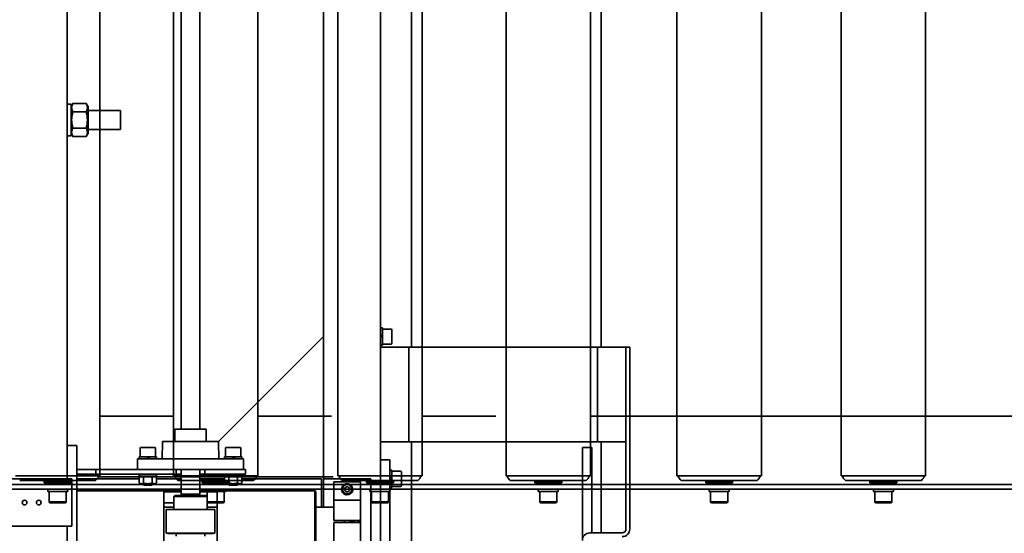
# Model space of a CAD drawing. Units: millimetres. Extents: x 448528 to 495713, y 1567781 to 1618297.
# Drawn here: x 453399 to 454437, y 1574827 to 1575369 of the extents above; entities that cross this region are included whole.
import ezdxf

# ---------------------------------------------------------------- set-up
doc = ezdxf.new("R2010")
doc.units = ezdxf.units.MM
doc.linetypes.add('ACAD_ISO10W100', pattern=[18.5, 12, -3, 0.5, -3])
doc.layers.add('1-SRED', color=1, linetype='ACAD_ISO10W100')
doc.layers.add('Visible (ISO)', color=7, linetype='Continuous', lineweight=35)
doc.layers.add('Visible Narrow (ISO)', color=7, linetype='Continuous', lineweight=35)
doc.styles.add('Note Text (DIN)', font='ISOCPEUR.TTF')
doc.dimstyles.new('Default (DIN)', dxfattribs={"dimscale": 35, "dimtxt": 3.5, "dimasz": 2.5, "dimexe": 3.175, "dimexo": 0.8, "dimgap": 0.8, "dimtad": 1, "dimdec": 0, "dimrnd": 1e-08, "dimzin": 0, "dimtxsty": 'Note Text (DIN)', "dimcen": 0.09, "dimdle": 10, "dimclrd": 256, "dimclre": 256, "dimclrt": 256, "dimadec": 0, "dimazin": 0, "dimtfac": 1, "dimtdec": 0, "dimtmove": 0, "dimatfit": 3, "dimfxl": 1, "dimtolj": 1, "dimtzin": 0, "dimlwd": -1, "dimlwe": -1, "dimarcsym": 0})

# ---------------------------------------------------------------- blocks, each defined once
blk = doc.blocks.new('ew')
at = {"layer": 'Visible (ISO)'}
for p, q in [((499739.8, 1601606.9), (499739.8, 1600585.9)), ((499817.5, 1601606.9), (499817.5, 1600585.9)), ((499906.5, 1601606.9), (499906.5, 1600585.9)), ((499990.7, 1601606.9), (499990.7, 1600585.9)), ((500079.7, 1601606.9), (500079.7, 1600585.9)), ((500168.1, 1601606.9), (500168.1, 1600585.9)), ((500257.1, 1601606.9), (500257.1, 1600585.9)), ((500348.4, 1601606.9), (500348.4, 1600585.9)), ((500437.4, 1601606.9), (500437.4, 1600585.9)), ((500521.6, 1601606.9), (500521.6, 1600585.9)), ((500610.6, 1601606.9), (500610.6, 1600585.9)), ((499739.8, 1600648.9), (499817.5, 1600648.9)), ((499906.5, 1600648.9), (499984.2, 1600648.9)), ((500079.7, 1600648.9), (500157.4, 1600648.9)), ((500257.1, 1600648.9), (501134.8, 1600648.9)), ((500437.4, 1600648.9), (500515.1, 1600648.9)), ((500610.6, 1600648.9), (500688.3, 1600648.9)), ((499739.8, 1600585.9), (499650.8, 1600585.9)), ((499906.5, 1600585.9), (499817.5, 1600585.9)), ((500079.7, 1600585.9), (499990.7, 1600585.9)), ((500257.1, 1600585.9), (500168.1, 1600585.9)), ((500437.4, 1600585.9), (500348.4, 1600585.9)), ((500610.6, 1600585.9), (500521.6, 1600585.9)), ((498198.4, 1600576.9), (501604.3, 1600576.9)), ((499735.3, 1600580.9), (499655.3, 1600580.9)), ((499681.1, 1600578.4), (499681.1, 1600580.4)), ((499681.1, 1600578.4), (499709.5, 1600578.4)), ((499685.8, 1600577.9), (499685.3, 1600578.4)), ((499685.8, 1600577.9), (499704.8, 1600577.9)), ((499689.3, 1600576.9), (499689.3, 1600577.9)), ((499701.3, 1600576.9), (499701.3, 1600577.9)), ((499704.8, 1600577.9), (499705.3, 1600578.4)), ((499709.5, 1600578.4), (499709.5, 1600580.4)), ((499902, 1600580.9), (499822, 1600580.9)), ((499847.8, 1600578.4), (499847.8, 1600580.4)), ((499847.8, 1600578.4), (499876.2, 1600578.4)), ((499852.5, 1600577.9), (499852, 1600578.4)), ((499852.5, 1600577.9), (499871.5, 1600577.9)), ((499856, 1600576.9), (499856, 1600577.9)), ((499868, 1600576.9), (499868, 1600577.9)), ((499871.5, 1600577.9), (499872, 1600578.4)), ((499876.2, 1600578.4), (499876.2, 1600580.4)), ((500075.2, 1600580.9), (499995.2, 1600580.9)), ((500021, 1600578.4), (500021, 1600580.4)), ((500021, 1600578.4), (500049.4, 1600578.4)), ((500025.7, 1600577.9), (500025.2, 1600578.4)), ((500025.7, 1600577.9), (500044.7, 1600577.9)), ((500029.2, 1600576.9), (500029.2, 1600577.9)), ((500041.2, 1600576.9), (500041.2, 1600577.9)), ((500044.7, 1600577.9), (500045.2, 1600578.4)), ((500049.4, 1600578.4), (500049.4, 1600580.4)), ((500252.6, 1600580.9), (500172.6, 1600580.9)), ((500198.4, 1600578.4), (500198.4, 1600580.4)), ((500198.4, 1600578.4), (500226.8, 1600578.4)), ((500203.1, 1600577.9), (500202.6, 1600578.4)), ((500203.1, 1600577.9), (500222.1, 1600577.9)), ((500206.6, 1600576.9), (500206.6, 1600577.9)), ((500218.6, 1600576.9), (500218.6, 1600577.9)), ((500222.1, 1600577.9), (500222.6, 1600578.4)), ((500226.8, 1600578.4), (500226.8, 1600580.4)), ((500432.9, 1600580.9), (500352.9, 1600580.9)), ((500378.7, 1600578.4), (500378.7, 1600580.4)), ((500378.7, 1600578.4), (500407.1, 1600578.4)), ((500383.4, 1600577.9), (500382.9, 1600578.4)), ((500383.4, 1600577.9), (500402.4, 1600577.9)), ((500386.9, 1600576.9), (500386.9, 1600577.9)), ((500398.9, 1600576.9), (500398.9, 1600577.9)), ((500402.4, 1600577.9), (500402.9, 1600578.4)), ((500407.1, 1600578.4), (500407.1, 1600580.4)), ((500606.1, 1600580.9), (500526.1, 1600580.9)), ((500551.9, 1600578.4), (500551.9, 1600580.4)), ((500551.9, 1600578.4), (500580.3, 1600578.4)), ((500556.6, 1600577.9), (500556.1, 1600578.4)), ((500556.6, 1600577.9), (500575.6, 1600577.9)), ((500560.1, 1600576.9), (500560.1, 1600577.9)), ((500572.1, 1600576.9), (500572.1, 1600577.9)), ((500575.6, 1600577.9), (500576.1, 1600578.4)), ((500580.3, 1600578.4), (500580.3, 1600580.4)), ((498198.4, 1600571.9), (501609.3, 1600571.9)), ((499684.8, 1600571.9), (499684.8, 1600569.4)), ((499684.8, 1600569.4), (499705.8, 1600569.4)), ((499686.3, 1600558.6), (499686.3, 1600569.4)), ((499704.3, 1600558.6), (499704.3, 1600569.4)), ((499705.8, 1600569.4), (499705.9, 1600569.4)), ((499705.9, 1600571.9), (499705.9, 1600571.9)), ((499705.9, 1600570.1), (499705.9, 1600569.4)), ((499705.9, 1600569.4), (499705.9, 1600569.4)), ((499851.5, 1600571.9), (499851.5, 1600569.4)), ((499851.5, 1600569.4), (499872.5, 1600569.4)), ((499853, 1600558.6), (499853, 1600569.4)), ((499871, 1600558.6), (499871, 1600569.4)), ((499872.5, 1600569.4), (499872.6, 1600569.4)), ((499872.6, 1600571.9), (499872.6, 1600571.9)), ((499872.6, 1600570.1), (499872.6, 1600569.4)), ((499872.6, 1600569.4), (499872.6, 1600569.4)), ((500024.6, 1600571.9), (500024.6, 1600569.4)), ((500024.6, 1600569.4), (500045.6, 1600569.4)), ((500026.2, 1600558.6), (500026.2, 1600569.4)), ((500044.2, 1600558.6), (500044.2, 1600569.4)), ((500045.6, 1600569.4), (500045.7, 1600569.4)), ((500045.7, 1600571.9), (500045.7, 1600571.9)), ((500045.7, 1600570.1), (500045.7, 1600569.4)), ((500045.7, 1600569.4), (500045.7, 1600569.4)), ((500202.1, 1600571.9), (500202.1, 1600569.4)), ((500202.1, 1600569.4), (500223.1, 1600569.4)), ((500203.6, 1600558.6), (500203.6, 1600569.4)), ((500221.6, 1600558.6), (500221.6, 1600569.4)), ((500223.1, 1600569.4), (500223.1, 1600569.4)), ((500223.1, 1600569.4), (500223.2, 1600569.4)), ((500223.2, 1600571.9), (500223.2, 1600571.9)), ((500223.2, 1600570.1), (500223.2, 1600569.4)), ((500382.3, 1600571.9), (500382.3, 1600569.4)), ((500382.3, 1600569.4), (500403.3, 1600569.4)), ((500383.9, 1600558.6), (500383.9, 1600569.4)), ((500401.9, 1600558.6), (500401.9, 1600569.4)), ((500403.3, 1600569.4), (500403.4, 1600569.4)), ((500403.4, 1600571.9), (500403.4, 1600571.9)), ((500403.4, 1600570.1), (500403.4, 1600569.4)), ((500403.4, 1600569.4), (500403.4, 1600569.4)), ((500555.5, 1600571.9), (500555.5, 1600569.4)), ((500555.5, 1600569.4), (500576.5, 1600569.4)), ((500557.1, 1600558.6), (500557.1, 1600569.4)), ((500575.1, 1600558.6), (500575.1, 1600569.4)), ((500576.5, 1600569.4), (500576.6, 1600569.4)), ((500576.6, 1600571.9), (500576.6, 1600571.9)), ((500576.6, 1600570.1), (500576.6, 1600569.4)), ((500576.6, 1600569.4), (500576.6, 1600569.4)), ((499687.5, 1600557.4), (499703.1, 1600557.4)), ((499854.2, 1600557.4), (499869.8, 1600557.4)), ((500027.4, 1600557.4), (500043, 1600557.4)), ((500204.8, 1600557.4), (500220.4, 1600557.4)), ((500385.1, 1600557.4), (500400.7, 1600557.4)), ((500558.3, 1600557.4), (500573.9, 1600557.4))]:
    blk.add_line(p, q, dxfattribs=at)
for centre, radius, start, end in [((499720.6, 1600595), 20.4, 316.3876, 333.6285), ((499836.7, 1600595), 20.4, 206.3715, 223.6124), ((499887.3, 1600595), 20.4, 316.3876, 333.6285), ((500009.9, 1600595), 20.4, 206.3715, 223.6124), ((500060.5, 1600595), 20.4, 316.3876, 333.6285), ((500187.3, 1600595), 20.4, 206.3715, 223.6124), ((500237.9, 1600595), 20.4, 316.3876, 333.6285), ((500367.6, 1600595), 20.4, 206.3715, 223.6124), ((500418.1, 1600595), 20.4, 316.3876, 333.6285), ((500540.8, 1600595), 20.4, 206.3715, 223.6124), ((500591.3, 1600595), 20.4, 316.3876, 333.6285), ((499680.1, 1600580.4), 1, 0, 29.9992), ((499710.5, 1600580.4), 1, 150.0008, 180), ((499846.8, 1600580.4), 1, 0, 29.9992), ((499877.2, 1600580.4), 1, 150.0008, 180), ((500020, 1600580.4), 1, 0, 29.9992), ((500050.4, 1600580.4), 1, 150.0008, 180), ((500197.4, 1600580.4), 1, 0, 29.9992), ((500227.8, 1600580.4), 1, 150.0008, 180), ((500377.7, 1600580.4), 1, 0, 29.9992), ((500408.1, 1600580.4), 1, 150.0008, 180), ((500550.9, 1600580.4), 1, 0, 29.9992), ((500581.3, 1600580.4), 1, 150.0008, 180), ((499687.5, 1600558.6), 1.2, 180, 270), ((499703.1, 1600558.6), 1.2, 270, 0), ((499854.2, 1600558.6), 1.2, 180, 270), ((499869.8, 1600558.6), 1.2, 270, 0), ((500027.4, 1600558.6), 1.2, 180, 270), ((500043, 1600558.6), 1.2, 270, 0), ((500204.8, 1600558.6), 1.2, 180, 270), ((500220.4, 1600558.6), 1.2, 270, 0), ((500385.1, 1600558.6), 1.2, 180, 270), ((500400.7, 1600558.6), 1.2, 270, 0), ((500558.3, 1600558.6), 1.2, 180, 270), ((500573.9, 1600558.6), 1.2, 270, 0)]:
    blk.add_arc(centre, radius, start, end, dxfattribs=at)
at = {"layer": 'Visible (ISO)', "extrusion": (0, 0, -1)}
for centre, start_param, end_param in [((499695.3, 1600572.8), 1.645265, 1.780802), ((499695.3, 1600571), 1.597795, 1.685077), ((499862, 1600572.8), 1.645265, 1.780802), ((499862, 1600571), 1.597795, 1.685077), ((500035.2, 1600572.8), 1.645265, 1.780802), ((500035.2, 1600571), 1.597795, 1.685077), ((500212.6, 1600572.8), 1.645265, 1.780802), ((500212.6, 1600571), 1.597795, 1.685077), ((500392.9, 1600572.8), 1.645265, 1.780802), ((500392.9, 1600571), 1.597795, 1.685077), ((500566.1, 1600572.8), 1.645265, 1.780802), ((500566.1, 1600571), 1.597795, 1.685077)]:
    blk.add_ellipse(centre, major_axis=(-0.8, 18.3), ratio=0.575926, start_param=start_param, end_param=end_param, dxfattribs=at)
at = {"layer": 'Visible Narrow (ISO)'}
for p, q in [((499985.7, 1600584.9), (499738.3, 1600584.9)), ((499681.1, 1600580.4), (499709.5, 1600580.4)), ((499847.8, 1600580.4), (499876.2, 1600580.4)), ((500021, 1600580.4), (500049.4, 1600580.4)), ((500198.4, 1600580.4), (500226.8, 1600580.4)), ((500378.7, 1600580.4), (500407.1, 1600580.4)), ((500551.9, 1600580.4), (500580.3, 1600580.4)), ((499704.3, 1600558.6), (499686.3, 1600558.6)), ((499871, 1600558.6), (499853, 1600558.6)), ((500044.2, 1600558.6), (500026.2, 1600558.6)), ((500221.6, 1600558.6), (500203.6, 1600558.6)), ((500401.9, 1600558.6), (500383.9, 1600558.6)), ((500575.1, 1600558.6), (500557.1, 1600558.6))]:
    blk.add_line(p, q, dxfattribs=at)
blk = doc.blocks.new('*D195')
at = {"linetype": 'ByBlock', "transparency": 16777216}
for p, q in [((455334, 1574887.1), (455334, 1573967.6)), ((451934.1, 1574427.3), (451934.1, 1573967.6)), ((452021.6, 1574078.7), (455246.5, 1574078.7))]:
    blk.add_line(p, q, dxfattribs=at)
for points in [[(452021.6, 1574093.3), (452021.6, 1574064.2), (451934.1, 1574078.7)], [(455246.5, 1574093.3), (455246.5, 1574064.2), (455334, 1574078.7)]]:
    blk.add_solid(points, dxfattribs=at)
at = {"layer": 'Defpoints', "color": 0, "linetype": 'ByBlock', "transparency": 16777216}
for p in [(455334, 1574915.1), (451934.1, 1574455.3), (455334, 1574078.7)]:
    blk.add_point(p, dxfattribs=at)
at = {"linetype": 'ByBlock', "transparency": 16777216, "insert": (453034.1, 1574168), "char_height": 122.5, "attachment_point": 5, "style": 'Note Text (DIN)'}
blk.add_mtext('\\A1;3400', dxfattribs=at)
blk = doc.blocks.new('_DotSmall')
at = {"color": 0, "linetype": 'ByBlock', "const_width": 0.5}
blk.add_lwpolyline([(-0.0625, 0, 1), (0.0625, 0, 1)], format="xyb", close=True, dxfattribs=at)
blk = doc.blocks.new('A$C6a4af685')
at = {"layer": 'Visible (ISO)'}
for p, q in [((548.4, 846.7), (548.4, 936.7)), ((598.4, 936.7), (598.4, 846.7)), ((548.4, 841.7), (523.4, 841.7)), ((548.4, 836.7), (548.4, 846.7)), ((598.4, 836.7), (598.4, 846.7)), ((633.4, 841.7), (598.4, 841.7)), ((633.4, 841.7), (1151.4, 841.7)), ((633.4, 831.7), (633.4, 841.7)), ((960.1, 837.7), (960.1, 841.7)), ((993.7, 837.7), (993.7, 841.7)), ((523.4, 831.7), (633.4, 831.7)), ((548.4, 836.7), (598.4, 836.7)), ((585.9, 721.7), (585.9, 831.7)), ((598.4, 766), (598.4, 831.7)), ((603.4, 831.7), (603.4, 811.7)), ((608.4, 811.7), (608.4, 831.7)), ((963.1, 837.7), (959.6, 835.7)), ((959.6, 835.7), (959.6, 821.7)), ((960.1, 837.7), (993.7, 837.7)), ((968.3, 835.7), (968.3, 821.7)), ((985.6, 835.7), (985.6, 821.7)), ((990.8, 837.7), (994.2, 835.7)), ((994.2, 835.7), (994.2, 821.7)), ((963.1, 819.7), (959.6, 821.7)), ((990.8, 819.7), (994.2, 821.7)), ((603.4, 811.7), (603.4, 726.7)), ((603.4, 811.7), (608.4, 811.7)), ((608.4, 740.2), (608.4, 811.7)), ((963.1, 819.7), (990.8, 819.7)), ((966.9, 785.7), (966.9, 819.7)), ((986.9, 785.7), (986.9, 819.7)), ((966.9, 785.7), (986.9, 785.7)), ((591.6, 760.8), (592.5, 761.7)), ((591.6, 752.7), (591.6, 760.8)), ((592.5, 761.7), (592.5, 751.7)), ((592.8, 761.7), (592.5, 761.7)), ((592.8, 764), (593.9, 766)), ((592.8, 764), (592.8, 749.4)), ((600.1, 766), (593.9, 766)), ((600.1, 761.4), (593.9, 761.4)), ((601.2, 764), (600.1, 766)), ((601.2, 765.8), (601.2, 747.7)), ((601.2, 765.8), (603.4, 765.8)), ((608.4, 767.7), (619.4, 767.7)), ((619.4, 761.4), (619.4, 767.7)), ((621.6, 765.8), (619.4, 765.8)), ((619.4, 761.4), (619.4, 724.7)), ((621.6, 757.2), (621.6, 765.8)), ((630.6, 764.7), (621.6, 764.7)), ((631.6, 763.7), (631.6, 749.7)), ((591.6, 752.7), (592.5, 751.7)), ((592.8, 751.7), (592.5, 751.7)), ((592.8, 749.4), (593.9, 747.5)), ((600.1, 752.1), (593.9, 752.1)), ((601.2, 749.4), (600.1, 747.5)), ((601.2, 747.7), (603.4, 747.7)), ((621.6, 757.2), (619.4, 755.9)), ((619.4, 755), (621.6, 756.3)), ((621.6, 747.7), (619.4, 747.7)), ((621.6, 757.2), (621.6, 756.3)), ((621.6, 747.7), (621.6, 756.3)), ((630.6, 748.7), (621.6, 748.7)), ((584.8, 739.7), (522.1, 739.7)), ((541, 686.2), (541, 737.2)), ((541, 737.2), (565.9, 737.2)), ((565.9, 737.2), (565.9, 686.2)), ((568.4, 729.2), (568.4, 739.7)), ((573.2, 729.2), (573.2, 739.7)), ((584.8, 739.7), (584.8, 721.7)), ((600.1, 747.5), (593.9, 747.5)), ((598.4, 721.7), (598.4, 747.5)), ((608.4, 740.2), (608.4, 724.7)), ((636.9, 741.4), (619.4, 741.7)), ((637.9, 683.1), (637.9, 740.4)), ((540.9, 734.2), (540.9, 689.2)), ((565.9, 689.2), (565.9, 734.2)), ((565.9, 729.2), (579.9, 729.2)), ((579.9, 694.2), (579.9, 729.2)), ((580.9, 728.2), (579.9, 729.2)), ((580.9, 728.2), (580.9, 695.2)), ((650.9, 728.2), (637.9, 728.2)), ((650.9, 695.2), (650.9, 728.2)), ((540.9, 726.7), (537.9, 726.7)), ((580.9, 721.2), (582.2, 721.2)), ((582.2, 701.7), (582.2, 721.7)), ((608.4, 721.7), (582.2, 721.7)), ((603.4, 721.7), (603.4, 726.7)), ((603.4, 726.7), (608.4, 726.7)), ((608.4, 698.8), (608.4, 724.7)), ((619.4, 698.8), (619.4, 724.7)), ((1095.9, 721.7), (650.9, 721.7)), ((540.9, 696.7), (537.9, 696.7)), ((580.9, 702.2), (582.2, 702.2)), ((608.4, 701.7), (582.2, 701.7)), ((584.8, 701.7), (584.8, 683.7)), ((585.9, 580.7), (585.9, 701.7)), ((598.4, 676), (598.4, 701.7)), ((603.4, 696.7), (603.4, 701.7)), ((603.4, 696.7), (603.4, 653.7)), ((608.4, 696.7), (603.4, 696.7)), ((608.4, 698.8), (608.4, 683.3)), ((619.4, 698.8), (619.4, 662)), ((1101.9, 701.7), (650.9, 701.7)), ((541, 686.2), (565.9, 686.2)), ((565.9, 694.2), (579.9, 694.2)), ((568.4, 683.7), (568.4, 694.2)), ((573.2, 683.7), (573.2, 694.2)), ((580.9, 695.2), (579.9, 694.2)), ((650.9, 695.2), (637.9, 695.2)), ((522.1, 683.7), (584.8, 683.7)), ((592.8, 674), (593.9, 676)), ((600.1, 676), (593.9, 676)), ((601.2, 674), (600.1, 676)), ((601.2, 675.8), (601.2, 657.7)), ((601.2, 675.8), (603.4, 675.8)), ((608.4, 653.7), (608.4, 683.3)), ((636.9, 682.1), (619.4, 681.8)), ((621.6, 675.8), (619.4, 675.8)), ((621.6, 667.2), (621.6, 675.8)), ((637.6, 682.3), (748.4, 571.5)), ((591.6, 670.8), (592.5, 671.7)), ((591.6, 662.7), (591.6, 670.8)), ((592.5, 671.7), (592.5, 661.7)), ((592.8, 671.7), (592.5, 671.7)), ((592.8, 674), (592.8, 659.4)), ((600.1, 671.4), (593.9, 671.4)), ((621.6, 667.2), (619.4, 665.9)), ((619.4, 665), (621.6, 666.3)), ((630.6, 674.7), (621.6, 674.7)), ((621.6, 667.2), (621.6, 666.3)), ((621.6, 657.7), (621.6, 666.3)), ((631.6, 673.7), (631.6, 659.7)), ((591.6, 662.7), (592.5, 661.7)), ((592.8, 661.7), (592.5, 661.7)), ((592.8, 659.4), (593.9, 657.5)), ((600.1, 662.1), (593.9, 662.1)), ((600.1, 657.5), (593.9, 657.5)), ((598.4, 573.5), (598.4, 657.5)), ((601.2, 659.4), (600.1, 657.5)), ((601.2, 657.7), (603.4, 657.7)), ((608.4, 655.7), (619.4, 655.7)), ((619.4, 655.7), (619.4, 662)), ((621.6, 657.7), (619.4, 657.7)), ((630.6, 658.7), (621.6, 658.7)), ((603.4, 653.7), (608.4, 653.7)), ((520.9, 580.7), (585.9, 580.7)), ((584.9, 579.7), (521.9, 579.7)), ((568.4, 560.5), (568.4, 579.7)), ((568.4, 573.5), (598.4, 573.5)), ((568.4, 571.5), (598.4, 571.5)), ((584.9, 579.7), (585.9, 580.7)), ((598.4, 571.5), (1898.4, 571.5)), ((598.4, 571.5), (598.4, 521.5)), ((530.9, 560.5), (552.4, 560.5)), ((552.4, 560.5), (552.4, 532.5)), ((554.4, 560.5), (554.4, 532.5)), ((554.4, 560.5), (575.9, 560.5)), ((575.9, 560.5), (575.9, 532.5)), ((575.9, 560.5), (595.4, 560.5)), ((595.4, 560.5), (595.4, 532.5)), ((552.4, 549.5), (554.4, 549.5)), ((552.4, 543.5), (554.4, 543.5)), ((552.4, 542.8), (554.4, 542.8)), ((552.4, 540.8), (554.4, 540.8)), ((582.5, 547.1), (581.6, 547.1)), ((581.7, 547.7), (582.6, 547.7)), ((584.5, 546.5), (586, 549)), ((586, 544), (584.5, 546.5)), ((586, 549), (588.9, 549)), ((588.9, 544), (586, 544)), ((588.9, 549), (590.3, 546.5)), ((590.3, 546.5), (588.9, 544)), ((530.9, 532.5), (552.4, 532.5)), ((552.4, 533.3), (554.4, 533.3)), ((554.4, 532.5), (552.4, 532.5)), ((554.4, 532.5), (575.9, 532.5)), ((575.9, 532.5), (595.4, 532.5)), ((598.4, 521.5), (508.4, 521.5)), ((491.4, 511.5), (618.4, 511.5)), ((637.4, 511.5), (618.4, 511.5)), ((618.4, 511.5), (618.4, 501.5)), ((637.4, 511.5), (637.4, 481.5)), ((637.4, 511.5), (737.4, 511.5)), ((1958.4, 511.5), (737.4, 511.5)), ((737.4, 511.5), (737.4, 481.5)), ((739.4, 511.5), (739.4, 509.3)), ((749.3, 509.3), (739.4, 509.3)), ((740.4, 500.3), (740.4, 509.3)), ((748, 511.5), (749.3, 509.3)), ((750.1, 509.3), (748.9, 511.5)), ((750.1, 509.3), (749.3, 509.3)), ((757.5, 509.3), (750.1, 509.3)), ((756.4, 500.3), (756.4, 509.3)), ((757.5, 511.5), (757.5, 509.3)), ((618.4, 501.5), (491.4, 501.5)), ((589.4, 501.5), (589.4, 499.3)), ((599.3, 499.3), (589.4, 499.3)), ((590.4, 490.3), (590.4, 499.3)), ((598, 501.5), (599.3, 499.3)), ((600.1, 499.3), (598.9, 501.5)), ((600.1, 499.3), (599.3, 499.3)), ((607.5, 499.3), (600.1, 499.3)), ((606.4, 490.3), (606.4, 499.3)), ((607.5, 501.5), (607.5, 499.3)), ((755.4, 499.3), (741.4, 499.3)), ((605.4, 489.3), (591.4, 489.3)), ((491.4, 478.5), (637.4, 478.5)), ((637.4, 481.5), (637.4, 282.5)), ((637.4, 481.5), (737.4, 481.5)), ((737.4, 481.5), (737.4, 282.5)), ((737.4, 478.5), (1481.4, 478.5)), ((533.4, 298.5), (631.4, 298.5)), ((631.4, 288.5), (631.4, 298.5)), ((541.4, 290.5), (541.4, 256.5)), ((541.4, 288.5), (631.4, 288.5)), ((637.4, 282.5), (637.4, 252.5)), ((637.4, 282.5), (737.4, 282.5)), ((737.4, 282.5), (737.4, 252.5)), ((541.4, 278.5), (637.4, 278.5)), ((737.4, 278.5), (1481.4, 278.5)), ((637.4, 252.5), (545.4, 252.5)), ((637.4, 252.5), (737.4, 252.5)), ((737.4, 248.5), (737.4, 252.5)), ((545.4, 248.5), (737.4, 248.5))]:
    blk.add_line(p, q, dxfattribs=at)
at = {"layer": 'Visible (ISO)', "flags": 128}
for points in [[(968.3, 835.7), (967.9, 836), (967.5, 836.2), (967.1, 836.3), (966.7, 836.5), (966.3, 836.6), (966, 836.8), (965.6, 836.9), (965.3, 836.9), (964.9, 837), (964.6, 837), (964.3, 837.1), (963.9, 837.1), (963.6, 837.1), (963.3, 837), (962.9, 837), (962.6, 836.9), (962.2, 836.9), (961.9, 836.8), (961.5, 836.6), (961.2, 836.5), (960.8, 836.3), (960.4, 836.2), (960, 836), (959.6, 835.7)], [(985.6, 835.7), (984.8, 836), (984, 836.2), (983.2, 836.3), (982.5, 836.5), (981.7, 836.6), (981, 836.8), (980.3, 836.9), (979.6, 836.9), (978.9, 837), (978.3, 837), (977.6, 837.1), (976.9, 837.1), (976.3, 837.1), (975.6, 837), (974.9, 837), (974.2, 836.9), (973.5, 836.9), (972.8, 836.8), (972.1, 836.6), (971.4, 836.5), (970.6, 836.3), (969.9, 836.2), (969.1, 836), (968.3, 835.7)], [(994.2, 835.7), (993.8, 836), (993.4, 836.2), (993.1, 836.3), (992.7, 836.5), (992.3, 836.6), (992, 836.8), (991.6, 836.9), (991.3, 836.9), (990.9, 837), (990.6, 837), (990.2, 837.1), (989.9, 837.1), (989.6, 837.1), (989.2, 837), (988.9, 837), (988.6, 836.9), (988.2, 836.9), (987.9, 836.8), (987.5, 836.6), (987.1, 836.5), (986.8, 836.3), (986.4, 836.2), (986, 836), (985.6, 835.7)], [(959.6, 821.7), (960, 821.5), (960.4, 821.3), (960.8, 821.1), (961.2, 821), (961.5, 820.8), (961.9, 820.7), (962.2, 820.6), (962.6, 820.5), (962.9, 820.5), (963.3, 820.4), (963.6, 820.4), (963.9, 820.4), (964.3, 820.4), (964.6, 820.4), (964.9, 820.5), (965.3, 820.5), (965.6, 820.6), (966, 820.7), (966.3, 820.8), (966.7, 821), (967.1, 821.1), (967.5, 821.3), (967.9, 821.5), (968.3, 821.7)], [(968.3, 821.7), (969.1, 821.5), (969.9, 821.3), (970.6, 821.1), (971.4, 821), (972.1, 820.8), (972.8, 820.7), (973.5, 820.6), (974.2, 820.5), (974.9, 820.5), (975.6, 820.4), (976.3, 820.4), (976.9, 820.4), (977.6, 820.4), (978.3, 820.4), (978.9, 820.5), (979.6, 820.5), (980.3, 820.6), (981, 820.7), (981.7, 820.8), (982.5, 821), (983.2, 821.1), (984, 821.3), (984.8, 821.5), (985.6, 821.7)], [(985.6, 821.7), (986, 821.5), (986.4, 821.3), (986.8, 821.1), (987.1, 821), (987.5, 820.8), (987.9, 820.7), (988.2, 820.6), (988.6, 820.5), (988.9, 820.5), (989.2, 820.4), (989.6, 820.4), (989.9, 820.4), (990.2, 820.4), (990.6, 820.4), (990.9, 820.5), (991.3, 820.5), (991.6, 820.6), (992, 820.7), (992.3, 820.8), (992.7, 821), (993.1, 821.1), (993.4, 821.3), (993.8, 821.5), (994.2, 821.7)], [(593.9, 766), (593.8, 765.8), (593.7, 765.6), (593.6, 765.3), (593.5, 765.1), (593.5, 765), (593.4, 764.8), (593.3, 764.6), (593.3, 764.4), (593.3, 764.2), (593.2, 764), (593.2, 763.8), (593.2, 763.7), (593.2, 763.5), (593.2, 763.3), (593.3, 763.1), (593.3, 763), (593.3, 762.8), (593.4, 762.6), (593.5, 762.4), (593.5, 762.2), (593.6, 762), (593.7, 761.8), (593.8, 761.6), (593.9, 761.4)], [(593.9, 761.4), (593.8, 760.9), (593.7, 760.5), (593.6, 760.1), (593.5, 759.7), (593.5, 759.3), (593.4, 758.9), (593.3, 758.6), (593.3, 758.2), (593.3, 757.8), (593.2, 757.5), (593.2, 757.1), (593.2, 756.7), (593.2, 756.4), (593.2, 756), (593.3, 755.7), (593.3, 755.3), (593.3, 754.9), (593.4, 754.6), (593.5, 754.2), (593.5, 753.8), (593.6, 753.4), (593.7, 753), (593.8, 752.6), (593.9, 752.1)], [(600.1, 761.4), (600.2, 761.6), (600.3, 761.8), (600.4, 762), (600.5, 762.2), (600.6, 762.4), (600.6, 762.6), (600.7, 762.8), (600.7, 763), (600.8, 763.1), (600.8, 763.3), (600.8, 763.5), (600.8, 763.7), (600.8, 763.8), (600.8, 764), (600.8, 764.2), (600.7, 764.4), (600.7, 764.6), (600.6, 764.8), (600.6, 765), (600.5, 765.1), (600.4, 765.3), (600.3, 765.6), (600.2, 765.8), (600.1, 766)], [(600.1, 752.1), (600.2, 752.6), (600.3, 753), (600.4, 753.4), (600.5, 753.8), (600.6, 754.2), (600.6, 754.6), (600.7, 754.9), (600.7, 755.3), (600.8, 755.7), (600.8, 756), (600.8, 756.4), (600.8, 756.7), (600.8, 757.1), (600.8, 757.5), (600.8, 757.8), (600.7, 758.2), (600.7, 758.6), (600.6, 758.9), (600.6, 759.3), (600.5, 759.7), (600.4, 760.1), (600.3, 760.5), (600.2, 760.9), (600.1, 761.4)], [(593.9, 752.1), (593.8, 751.9), (593.7, 751.7), (593.6, 751.5), (593.5, 751.3), (593.5, 751.1), (593.4, 750.9), (593.3, 750.7), (593.3, 750.5), (593.3, 750.4), (593.2, 750.2), (593.2, 750), (593.2, 749.8), (593.2, 749.6), (593.2, 749.5), (593.3, 749.3), (593.3, 749.1), (593.3, 748.9), (593.4, 748.7), (593.5, 748.5), (593.5, 748.3), (593.6, 748.1), (593.7, 747.9), (593.8, 747.7), (593.9, 747.5)], [(600.1, 747.5), (600.2, 747.7), (600.3, 747.9), (600.4, 748.1), (600.5, 748.3), (600.6, 748.5), (600.6, 748.7), (600.7, 748.9), (600.7, 749.1), (600.8, 749.3), (600.8, 749.5), (600.8, 749.6), (600.8, 749.8), (600.8, 750), (600.8, 750.2), (600.8, 750.4), (600.7, 750.5), (600.7, 750.7), (600.6, 750.9), (600.6, 751.1), (600.5, 751.3), (600.4, 751.5), (600.3, 751.7), (600.2, 751.9), (600.1, 752.1)], [(593.9, 676), (593.8, 675.8), (593.7, 675.6), (593.6, 675.3), (593.5, 675.1), (593.5, 675), (593.4, 674.8), (593.3, 674.6), (593.3, 674.4), (593.3, 674.2), (593.2, 674), (593.2, 673.8), (593.2, 673.7), (593.2, 673.5), (593.2, 673.3), (593.3, 673.1), (593.3, 673), (593.3, 672.8), (593.4, 672.6), (593.5, 672.4), (593.5, 672.2), (593.6, 672), (593.7, 671.8), (593.8, 671.6), (593.9, 671.4)], [(600.1, 671.4), (600.2, 671.6), (600.3, 671.8), (600.4, 672), (600.5, 672.2), (600.6, 672.4), (600.6, 672.6), (600.7, 672.8), (600.7, 673), (600.8, 673.1), (600.8, 673.3), (600.8, 673.5), (600.8, 673.7), (600.8, 673.8), (600.8, 674), (600.8, 674.2), (600.7, 674.4), (600.7, 674.6), (600.6, 674.8), (600.6, 675), (600.5, 675.1), (600.4, 675.3), (600.3, 675.6), (600.2, 675.8), (600.1, 676)], [(593.9, 671.4), (593.8, 670.9), (593.7, 670.5), (593.6, 670.1), (593.5, 669.7), (593.5, 669.3), (593.4, 668.9), (593.3, 668.6), (593.3, 668.2), (593.3, 667.8), (593.2, 667.5), (593.2, 667.1), (593.2, 666.7), (593.2, 666.4), (593.2, 666), (593.3, 665.7), (593.3, 665.3), (593.3, 664.9), (593.4, 664.6), (593.5, 664.2), (593.5, 663.8), (593.6, 663.4), (593.7, 663), (593.8, 662.6), (593.9, 662.1)], [(600.1, 662.1), (600.2, 662.6), (600.3, 663), (600.4, 663.4), (600.5, 663.8), (600.6, 664.2), (600.6, 664.6), (600.7, 664.9), (600.7, 665.3), (600.8, 665.7), (600.8, 666), (600.8, 666.4), (600.8, 666.7), (600.8, 667.1), (600.8, 667.5), (600.8, 667.8), (600.7, 668.2), (600.7, 668.6), (600.6, 668.9), (600.6, 669.3), (600.5, 669.7), (600.4, 670.1), (600.3, 670.5), (600.2, 670.9), (600.1, 671.4)], [(593.9, 662.1), (593.8, 661.9), (593.7, 661.7), (593.6, 661.5), (593.5, 661.3), (593.5, 661.1), (593.4, 660.9), (593.3, 660.7), (593.3, 660.5), (593.3, 660.4), (593.2, 660.2), (593.2, 660), (593.2, 659.8), (593.2, 659.6), (593.2, 659.5), (593.3, 659.3), (593.3, 659.1), (593.3, 658.9), (593.4, 658.7), (593.5, 658.5), (593.5, 658.3), (593.6, 658.1), (593.7, 657.9), (593.8, 657.7), (593.9, 657.5)], [(600.1, 657.5), (600.2, 657.7), (600.3, 657.9), (600.4, 658.1), (600.5, 658.3), (600.6, 658.5), (600.6, 658.7), (600.7, 658.9), (600.7, 659.1), (600.8, 659.3), (600.8, 659.5), (600.8, 659.6), (600.8, 659.8), (600.8, 660), (600.8, 660.2), (600.8, 660.4), (600.7, 660.5), (600.7, 660.7), (600.6, 660.9), (600.6, 661.1), (600.5, 661.3), (600.4, 661.5), (600.3, 661.7), (600.2, 661.9), (600.1, 662.1)]]:
    blk.add_lwpolyline(points, dxfattribs=at)
at = {"layer": 'Visible (ISO)'}
for centre, radius in [((573.4, 886.7), 2.46), ((573.4, 871.7), 2.46), ((587.4, 546.5), 5)]:
    blk.add_circle(centre, radius, dxfattribs=at)
for centre, radius, start, end in [((630.6, 763.7), 1, 0, 90), ((630.6, 749.7), 1, 270, 0), ((690.9, 734.2), 150, 178.8541, 180), ((415.9, 734.2), 150, 0, 1.1459), ((636.9, 740.4), 1, 0, 89), ((690.9, 689.2), 150, 180, 181.1459), ((415.9, 689.2), 150, 358.8541, 0), ((636.9, 683.1), 1, 271, 0), ((630.6, 673.7), 1, 0, 90), ((630.6, 659.7), 1, 270, 0), ((587.4, 546.5), 5.9, 174.1265, 167.8304), ((587.4, 546.5), 5.9, 167.8304, 174.1265), ((741.4, 500.3), 1, 180, 270), ((755.4, 500.3), 1, 270, 0), ((591.4, 490.3), 1, 180, 270), ((605.4, 490.3), 1, 270, 0), ((533.4, 290.5), 8, 0, 90), ((545.4, 256.5), 8, 180, 270), ((545.4, 256.5), 4, 180, 270)]:
    blk.add_arc(centre, radius, start, end, dxfattribs=at)
for centre, major_axis, ratio, start_param, end_param in [((553.4, 543.8), (15, 2.8), 0.312289, 4.586977, 4.72041), ((553.4, 530.3), (-15, 2.8), 0.31227, 4.704375, 4.837807)]:
    blk.add_ellipse(centre, major_axis=major_axis, ratio=ratio, start_param=start_param, end_param=end_param, dxfattribs=at)

msp = doc.modelspace()

# ---------------------------------------------------------------- linework, layer by layer
at = {"layer": '1-SRED', "lineweight": 40}
msp.add_circle((451891.5, 1576972.4, 0), 1945, dxfattribs=at)
at = {"layer": '1-SRED'}
msp.add_circle((451891.5, 1576972.4, 0), 1900.1, dxfattribs=at)

# ---------------------------------------------------------------- block references
at = {"color": 3, "linetype": 'ByBlock', "rotation": 90}
msp.add_blockref('A$C6a4af685', (454290.5, 1574285.8, 0), dxfattribs=at)
at = {"color": 3, "linetype": 'ByBlock'}
msp.add_blockref('ew', (-46256.6, -25698.6, 0), dxfattribs=at)

# ---------------------------------------------------------------- dimensions: what is measured, and where the dimension line sits
dim = msp.add_linear_dim(base=(455334, 1574078.7, 0), p1=(451934.1, 1574455.3, 0), p2=(455334, 1574915.1, 0), dimstyle='Default (DIN)', override={"dimldrblk": 'DotSmall', "dimfxl": 0.18, "dimarcsym": 1}, dxfattribs=at)
dim.commit()
dim.dimension.update_dxf_attribs({"geometry": '*D195', "text_midpoint": (453034.1, 1574078.7, 0), "dimtype": 160})

doc.saveas('drawing.dxf')
